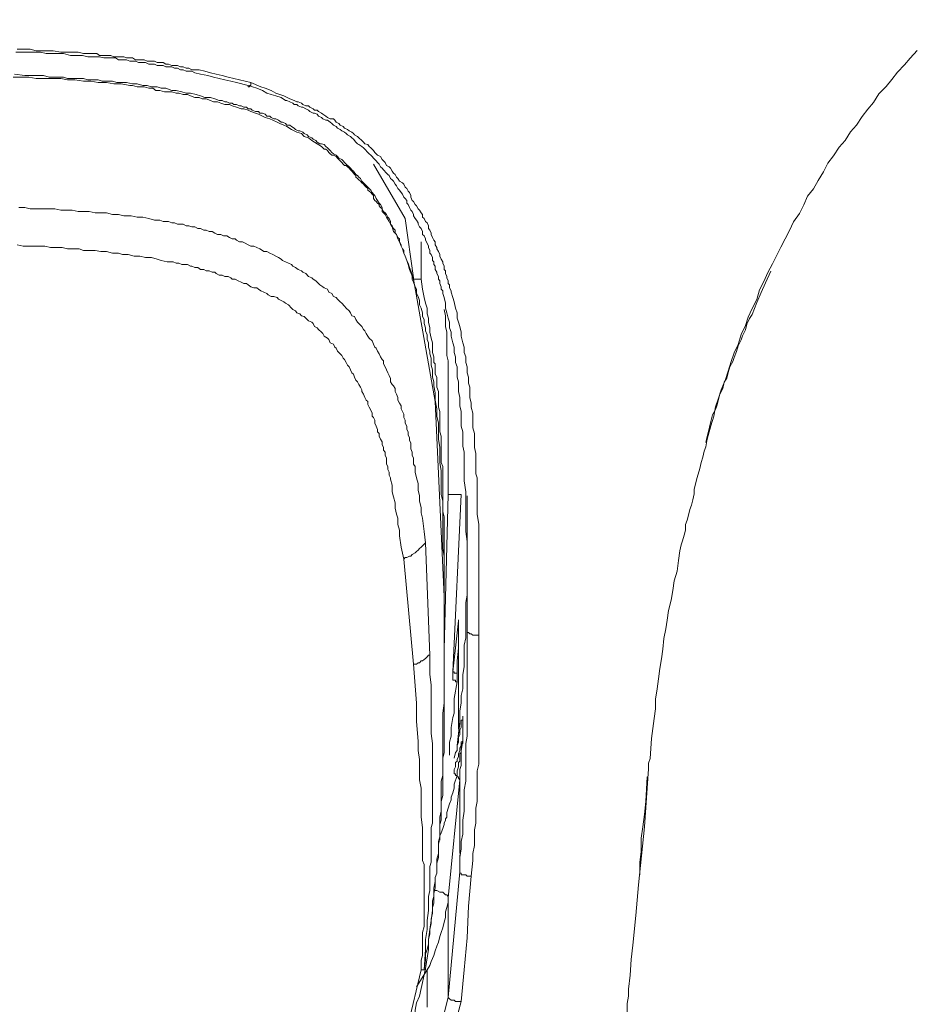
# Model space of a CAD drawing. Units: millimetres. Extents: x -13 to 3234, y -30 to 3012.
# Drawn here: x 1034 to 1110, y 2099 to 2182 of the extents above; entities that cross this region are included whole.
import ezdxf

# ---------------------------------------------------------------- set-up
doc = ezdxf.new("R2010")
doc.units = ezdxf.units.MM
doc.header["$MEASUREMENT"] = 0
doc.layers.add('__ 1', color=7, linetype='Continuous')
doc.layers.add('General Dimension', color=18, linetype='Continuous')

msp = doc.modelspace()

# ---------------------------------------------------------------- linework, layer by layer
at = {"layer": '__ 1', "color": 0, "lineweight": 9}
for points in [[(1053.74, 2176.566), (1052.761, 2176.801), (1052.292, 2176.918), (1051.783, 2177.035), (1051.294, 2177.153), (1050.804, 2177.27), (1050.335, 2177.407), (1049.709, 2177.525), (1049.239, 2177.622), (1048.965, 2177.759), (1048.73, 2177.759), (1048.496, 2177.759), (1048.241, 2177.877), (1048.006, 2177.877), (1047.752, 2178.014), (1047.517, 2178.014), (1047.282, 2178.131), (1047.008, 2178.131), (1046.774, 2178.131), (1046.539, 2178.249), (1046.265, 2178.249), (1046.03, 2178.249), (1045.795, 2178.366), (1045.56, 2178.366), (1045.326, 2178.366), (1045.052, 2178.503), (1044.68, 2178.503), (1044.465, 2178.503), (1044.21, 2178.62), (1043.956, 2178.62), (1043.721, 2178.62), (1043.447, 2178.738), (1043.212, 2178.738), (1042.978, 2178.738), (1042.743, 2178.738), (1042.488, 2178.894), (1042.234, 2178.894), (1041.98, 2178.894), (1041.745, 2178.894), (1041.51, 2178.894), (1041.138, 2178.992), (1040.904, 2178.992), (1040.649, 2178.992), (1040.395, 2178.992), (1040.16, 2178.992), (1039.69, 2179.11), (1039.182, 2179.11), (1038.673, 2179.11), (1038.086, 2179.266), (1037.616, 2179.266), (1037.108, 2179.266), (1036.618, 2179.266), (1036.129, 2179.383), (1035.64, 2179.383), (1035.033, 2179.383), (1034.564, 2179.383), (1034.055, 2179.383)], [(1034.172, 2179.638), (1034.662, 2179.638), (1035.268, 2179.638), (1035.757, 2179.501), (1036.266, 2179.501), (1036.755, 2179.501), (1037.225, 2179.501), (1037.851, 2179.383), (1038.321, 2179.383), (1038.829, 2179.383), (1039.338, 2179.383), (1039.788, 2179.266), (1040.395, 2179.266), (1040.649, 2179.266), (1040.904, 2179.266), (1041.138, 2179.11), (1041.373, 2179.11), (1041.628, 2179.11), (1041.882, 2179.11), (1042.117, 2179.11), (1042.351, 2178.992), (1042.743, 2178.992), (1042.978, 2178.992), (1043.212, 2178.992), (1043.447, 2178.894), (1043.721, 2178.894), (1043.956, 2178.894), (1044.21, 2178.738), (1044.465, 2178.738), (1044.68, 2178.738), (1044.934, 2178.738), (1045.189, 2178.62), (1045.443, 2178.62), (1045.795, 2178.62), (1046.03, 2178.503), (1046.265, 2178.503), (1046.539, 2178.503), (1046.774, 2178.366), (1047.008, 2178.366), (1047.282, 2178.249), (1047.517, 2178.249), (1047.752, 2178.249), (1048.006, 2178.131), (1048.241, 2178.131), (1048.496, 2178.014), (1048.73, 2178.014), (1048.965, 2177.877), (1049.239, 2177.877), (1049.591, 2177.877), (1050.08, 2177.759), (1050.57, 2177.622), (1051.039, 2177.525), (1051.548, 2177.407), (1052.057, 2177.27), (1052.526, 2177.153), (1053.016, 2177.035), (1053.974, 2176.801)], [(1092.776, 2146.863), (1093.011, 2147.685), (1093.245, 2148.487), (1093.402, 2149.289), (1093.637, 2150.033), (1093.872, 2150.737), (1094.243, 2151.598), (1094.478, 2152.322), (1094.733, 2153.144), (1094.967, 2153.868), (1095.32, 2154.572), (1095.574, 2155.433), (1095.926, 2156.177), (1096.161, 2156.901), (1096.513, 2157.625), (1096.885, 2158.388), (1097.12, 2159.229), (1097.491, 2159.914), (1097.844, 2160.697), (1098.215, 2161.421), (1098.568, 2162.106), (1098.939, 2162.83), (1099.311, 2163.554), (1099.663, 2164.258), (1100.016, 2164.982), (1100.524, 2165.686), (1100.877, 2166.43), (1101.209, 2167.154), (1101.718, 2167.78), (1102.109, 2168.485), (1102.559, 2169.228), (1102.912, 2169.972), (1103.401, 2170.578), (1103.89, 2171.322), (1104.379, 2171.889), (1104.849, 2172.633), (1105.357, 2173.2), (1105.827, 2173.924), (1106.316, 2174.55), (1106.786, 2175.118), (1107.255, 2175.861), (1107.862, 2176.468), (1108.351, 2177.075), (1108.84, 2177.681), (1109.427, 2178.307), (1109.917, 2178.875), (1110.504, 2179.52)], [(1070.372, 2129.292), (1070.372, 2131.972), (1070.372, 2133.303), (1070.372, 2134.692), (1070.372, 2135.886), (1070.372, 2136.629), (1070.254, 2137.275), (1070.254, 2137.98), (1070.254, 2138.586), (1070.254, 2139.173), (1070.254, 2139.956), (1070.254, 2140.543), (1070.254, 2141.286), (1070.137, 2141.854), (1070.137, 2142.539), (1070.137, 2143.263), (1070.137, 2143.869), (1070.019, 2144.574), (1070.019, 2145.18), (1070.019, 2145.845), (1069.902, 2146.55), (1069.902, 2147.156), (1069.902, 2147.9), (1069.765, 2148.507), (1069.765, 2149.133), (1069.628, 2149.857), (1069.628, 2150.483), (1069.511, 2151.07), (1069.511, 2151.422), (1069.393, 2151.813), (1069.393, 2152.048), (1069.393, 2152.42), (1069.276, 2152.811), (1069.276, 2153.046), (1069.276, 2153.418), (1069.158, 2153.79), (1069.158, 2154.005), (1069.041, 2154.338), (1069.041, 2154.729), (1068.924, 2155.003), (1068.924, 2155.394), (1068.806, 2155.746), (1068.806, 2155.981), (1068.689, 2156.353), (1068.689, 2156.705), (1068.552, 2156.94), (1068.552, 2157.273), (1068.415, 2157.664), (1068.297, 2157.958), (1068.297, 2158.31), (1068.18, 2158.662), (1068.023, 2158.916), (1068.023, 2159.268), (1067.906, 2159.484), (1067.789, 2159.875), (1067.671, 2160.11), (1067.671, 2160.462), (1067.554, 2160.834), (1067.436, 2161.108), (1067.319, 2161.48), (1067.202, 2161.714), (1067.084, 2162.067), (1066.967, 2162.341), (1066.849, 2162.693), (1066.732, 2162.928), (1066.576, 2163.299), (1066.458, 2163.534), (1066.341, 2163.906), (1066.086, 2164.18), (1065.969, 2164.552), (1065.832, 2164.786), (1065.715, 2165.021), (1065.48, 2165.373), (1065.362, 2165.608), (1065.245, 2165.745), (1065.128, 2165.863), (1065.128, 2166.097), (1064.991, 2166.215), (1064.854, 2166.352), (1064.854, 2166.45), (1064.736, 2166.567), (1064.619, 2166.724), (1064.501, 2166.802), (1064.384, 2166.958), (1064.384, 2167.232), (1064.267, 2167.33), (1064.149, 2167.467), (1064.012, 2167.585), (1063.914, 2167.682), (1063.914, 2167.819), (1063.758, 2167.937), (1063.64, 2168.054), (1063.523, 2168.172), (1063.406, 2168.289), (1063.269, 2168.426), (1063.151, 2168.543), (1063.034, 2168.661), (1062.897, 2168.778), (1062.897, 2168.915), (1062.78, 2169.013), (1062.682, 2169.13), (1062.545, 2169.287), (1062.427, 2169.404), (1062.31, 2169.541), (1062.192, 2169.659), (1062.075, 2169.776), (1061.919, 2169.776), (1061.801, 2169.893), (1061.684, 2170.011), (1061.566, 2170.167), (1061.449, 2170.285), (1061.332, 2170.402), (1061.214, 2170.52), (1060.979, 2170.637), (1060.862, 2170.637), (1060.705, 2170.754), (1060.588, 2170.872), (1060.471, 2171.028), (1060.334, 2171.146), (1060.197, 2171.146), (1059.962, 2171.381), (1059.61, 2171.615), (1059.375, 2171.733), (1059.14, 2171.889), (1058.866, 2172.124), (1058.514, 2172.241), (1058.279, 2172.476), (1057.888, 2172.594), (1057.653, 2172.711), (1057.418, 2172.828), (1057.046, 2173.063), (1056.792, 2173.181), (1056.44, 2173.337), (1056.205, 2173.455), (1055.833, 2173.611), (1055.579, 2173.729), (1055.207, 2173.846), (1054.972, 2173.963), (1054.62, 2174.12), (1054.366, 2174.218), (1053.974, 2174.335), (1053.74, 2174.472), (1053.387, 2174.57), (1053.153, 2174.57), (1052.761, 2174.707), (1052.409, 2174.824), (1052.174, 2174.942), (1051.783, 2174.942), (1051.431, 2175.059), (1051.157, 2175.177), (1050.804, 2175.177), (1050.57, 2175.294), (1050.198, 2175.411), (1049.846, 2175.411), (1049.591, 2175.529), (1049.239, 2175.529), (1048.848, 2175.666), (1048.613, 2175.783), (1048.241, 2175.783), (1047.869, 2175.901), (1047.635, 2175.901), (1047.282, 2176.018), (1046.891, 2176.018), (1046.656, 2176.018), (1046.265, 2176.135), (1045.913, 2176.135), (1045.678, 2176.331), (1045.326, 2176.331), (1044.934, 2176.448), (1044.68, 2176.448), (1044.328, 2176.448), (1043.956, 2176.566), (1043.721, 2176.566), (1042.978, 2176.683), (1042.351, 2176.683), (1041.745, 2176.801), (1041.021, 2176.801), (1040.395, 2176.918), (1039.788, 2176.918), (1039.064, 2177.035), (1038.438, 2177.035), (1037.851, 2177.153), (1037.108, 2177.153), (1036.501, 2177.153), (1035.757, 2177.153), (1035.151, 2177.27), (1034.564, 2177.27), (1033.82, 2177.27)], [(1033.938, 2177.525), (1034.799, 2177.407), (1035.523, 2177.407), (1036.012, 2177.407), (1036.384, 2177.407), (1036.873, 2177.27), (1037.225, 2177.27), (1037.616, 2177.27), (1038.086, 2177.27), (1038.438, 2177.153), (1038.947, 2177.153), (1039.338, 2177.153), (1039.788, 2177.153), (1040.16, 2177.035), (1040.512, 2177.035), (1041.021, 2177.035), (1041.373, 2176.918), (1041.882, 2176.918), (1042.234, 2176.918), (1042.606, 2176.801), (1043.095, 2176.801), (1043.447, 2176.801), (1043.956, 2176.683), (1044.328, 2176.683), (1044.817, 2176.566), (1045.189, 2176.566), (1045.56, 2176.448), (1046.03, 2176.448), (1046.382, 2176.331), (1046.774, 2176.331), (1047.282, 2176.135), (1047.635, 2176.135), (1048.124, 2176.018), (1048.496, 2175.901), (1048.848, 2175.901), (1049.337, 2175.783), (1049.709, 2175.666), (1050.08, 2175.529), (1050.57, 2175.529), (1050.922, 2175.411), (1051.294, 2175.294), (1051.548, 2175.294), (1051.783, 2175.177), (1051.939, 2175.177), (1052.174, 2175.059), (1052.409, 2175.059), (1052.526, 2174.942), (1052.761, 2174.942), (1053.016, 2174.824), (1053.153, 2174.824), (1053.387, 2174.707), (1053.622, 2174.707), (1053.74, 2174.57), (1053.974, 2174.57), (1054.092, 2174.472), (1054.366, 2174.335), (1054.62, 2174.335), (1054.737, 2174.218), (1054.972, 2174.218), (1055.207, 2174.12), (1055.324, 2173.963), (1055.579, 2173.963), (1055.696, 2173.846), (1055.931, 2173.729), (1056.088, 2173.729), (1056.322, 2173.611), (1056.557, 2173.455), (1056.675, 2173.455), (1056.909, 2173.337), (1057.046, 2173.181), (1057.281, 2173.181), (1057.418, 2173.063), (1057.653, 2172.946), (1057.77, 2172.828), (1058.005, 2172.711), (1058.123, 2172.711), (1058.396, 2172.594), (1058.514, 2172.476), (1058.749, 2172.359), (1058.866, 2172.241), (1059.14, 2172.124), (1059.257, 2172.007), (1059.492, 2171.889), (1059.61, 2171.733), (1059.844, 2171.615), (1059.962, 2171.615), (1060.197, 2171.537), (1060.334, 2171.381), (1060.471, 2171.263), (1060.705, 2171.028), (1060.862, 2170.872), (1060.979, 2170.754), (1061.214, 2170.637), (1061.332, 2170.52), (1061.449, 2170.402), (1061.684, 2170.285), (1061.801, 2170.167), (1061.919, 2170.011), (1062.075, 2169.893), (1062.31, 2169.659), (1062.427, 2169.541), (1062.545, 2169.404), (1062.682, 2169.287), (1062.897, 2169.013), (1063.034, 2168.915), (1063.151, 2168.778), (1063.269, 2168.661), (1063.406, 2168.426), (1063.523, 2168.289), (1063.64, 2168.172), (1063.914, 2167.937), (1064.012, 2167.819), (1064.149, 2167.682), (1064.267, 2167.467), (1064.384, 2167.33), (1064.501, 2167.232), (1064.619, 2166.958), (1064.736, 2166.802), (1064.854, 2166.567), (1064.991, 2166.45), (1065.128, 2166.215), (1065.128, 2166.097), (1065.245, 2165.863), (1065.362, 2165.745), (1065.48, 2165.608), (1065.597, 2165.373), (1065.715, 2165.256), (1065.832, 2165.021), (1065.832, 2164.786), (1065.969, 2164.649), (1066.086, 2164.434), (1066.223, 2164.278), (1066.223, 2164.023), (1066.341, 2163.906), (1066.458, 2163.652), (1066.576, 2163.534), (1066.576, 2163.299), (1066.732, 2163.045), (1066.732, 2162.928), (1066.849, 2162.693), (1066.967, 2162.556), (1066.967, 2162.341), (1067.084, 2162.067), (1067.202, 2161.714), (1067.319, 2161.362), (1067.436, 2160.951), (1067.789, 2160.11)], [(1053.974, 2176.801), (1053.974, 2176.683), (1053.974, 2176.566), (1053.857, 2176.566), (1053.857, 2176.448), (1053.74, 2176.448), (1053.74, 2176.566)], [(1072.328, 2130.29), (1072.328, 2131.972), (1072.328, 2133.714), (1072.328, 2134.536), (1072.328, 2135.26), (1072.328, 2136.121), (1072.328, 2137.001), (1072.328, 2137.862), (1072.211, 2138.704), (1072.211, 2139.584), (1072.211, 2140.406), (1072.211, 2141.286), (1072.211, 2142.089), (1072.074, 2143.008), (1072.074, 2143.869), (1072.074, 2144.574), (1072.074, 2145.063), (1072.074, 2145.454), (1071.956, 2145.963), (1071.956, 2146.315), (1071.956, 2146.804), (1071.956, 2147.156), (1071.819, 2147.646), (1071.819, 2148.037), (1071.819, 2148.507), (1071.819, 2148.898), (1071.702, 2149.368), (1071.702, 2149.739), (1071.702, 2150.092), (1071.585, 2150.6), (1071.585, 2150.952), (1071.585, 2151.422), (1071.467, 2151.813), (1071.467, 2152.303), (1071.467, 2152.694), (1071.35, 2153.046), (1071.35, 2153.535), (1071.213, 2153.907), (1071.213, 2154.338), (1071.115, 2154.729), (1070.959, 2155.277), (1070.959, 2155.629), (1070.841, 2155.981), (1070.841, 2156.47), (1070.724, 2156.823), (1070.606, 2157.273), (1070.489, 2157.664), (1070.489, 2158.075), (1070.372, 2158.564), (1070.254, 2158.916), (1070.254, 2159.132), (1070.137, 2159.268), (1070.137, 2159.484), (1070.019, 2159.758), (1070.019, 2159.992), (1069.902, 2160.11), (1069.902, 2160.345), (1069.765, 2160.599), (1069.765, 2160.716), (1069.628, 2160.951), (1069.628, 2161.225), (1069.511, 2161.362), (1069.511, 2161.597), (1069.393, 2161.714), (1069.393, 2161.969), (1069.276, 2162.204), (1069.158, 2162.341), (1069.158, 2162.556), (1069.041, 2162.81), (1069.041, 2162.928), (1068.924, 2163.182), (1068.806, 2163.436), (1068.806, 2163.534), (1068.689, 2163.788), (1068.552, 2163.906), (1068.552, 2164.18), (1068.415, 2164.434), (1068.297, 2164.552), (1068.18, 2164.786), (1068.18, 2164.904), (1068.023, 2165.139), (1067.906, 2165.256), (1067.789, 2165.491), (1067.789, 2165.608), (1067.671, 2165.863), (1067.554, 2165.98), (1067.436, 2166.215), (1067.319, 2166.45), (1067.202, 2166.567), (1067.202, 2166.802), (1067.084, 2166.958), (1066.967, 2167.076), (1066.849, 2167.33), (1066.732, 2167.467), (1066.576, 2167.682), (1066.458, 2167.819), (1066.341, 2168.054), (1066.223, 2168.172), (1066.086, 2168.426), (1065.969, 2168.543), (1065.832, 2168.661), (1065.715, 2168.915), (1065.597, 2169.013), (1065.48, 2169.13), (1065.245, 2169.404), (1065.128, 2169.541), (1064.991, 2169.659), (1064.854, 2169.893), (1064.736, 2170.011), (1064.619, 2170.167), (1064.384, 2170.402), (1064.267, 2170.52), (1064.149, 2170.637), (1064.012, 2170.754), (1063.914, 2170.872), (1063.64, 2171.146), (1063.523, 2171.263), (1063.406, 2171.381), (1063.151, 2171.537), (1063.034, 2171.615), (1062.897, 2171.733), (1062.682, 2172.007), (1062.545, 2172.124), (1062.427, 2172.241), (1062.192, 2172.359), (1062.075, 2172.476), (1061.919, 2172.594), (1061.684, 2172.711), (1061.566, 2172.828), (1061.332, 2172.946), (1061.214, 2173.063), (1060.979, 2173.181), (1060.862, 2173.337), (1060.705, 2173.455), (1060.471, 2173.611), (1060.334, 2173.611), (1060.079, 2173.729), (1059.962, 2173.846), (1059.727, 2173.963), (1059.61, 2174.12), (1059.375, 2174.218), (1059.257, 2174.218), (1058.983, 2174.335), (1058.866, 2174.472), (1058.631, 2174.57), (1058.396, 2174.707), (1058.279, 2174.707), (1058.005, 2174.824), (1057.888, 2174.942), (1057.653, 2174.942), (1057.536, 2175.059), (1057.281, 2175.177), (1057.046, 2175.294), (1056.909, 2175.294), (1056.557, 2175.529), (1056.088, 2175.666), (1055.696, 2175.783), (1055.324, 2175.901), (1054.972, 2176.135), (1054.483, 2176.331), (1053.74, 2176.566)], [(1053.974, 2176.801), (1054.835, 2176.448), (1055.207, 2176.331), (1055.696, 2176.135), (1056.088, 2175.901), (1056.44, 2175.783), (1056.792, 2175.666), (1057.281, 2175.411), (1057.653, 2175.294), (1057.888, 2175.177), (1058.005, 2175.177), (1058.279, 2175.059), (1058.396, 2174.942), (1058.631, 2174.824), (1058.866, 2174.824), (1058.983, 2174.707), (1059.257, 2174.57), (1059.375, 2174.472), (1059.61, 2174.472), (1059.727, 2174.335), (1059.962, 2174.218), (1060.079, 2174.12), (1060.334, 2173.963), (1060.471, 2173.846), (1060.705, 2173.729), (1060.979, 2173.729), (1061.097, 2173.611), (1061.214, 2173.455), (1061.449, 2173.337), (1061.566, 2173.181), (1061.801, 2173.063), (1061.919, 2172.946), (1062.192, 2172.828), (1062.31, 2172.711), (1062.545, 2172.594), (1062.682, 2172.476), (1062.78, 2172.359), (1063.034, 2172.241), (1063.151, 2172.124), (1063.406, 2171.889), (1063.523, 2171.733), (1063.64, 2171.615), (1063.914, 2171.537), (1064.012, 2171.381), (1064.149, 2171.263), (1064.384, 2171.028), (1064.501, 2170.872), (1064.619, 2170.754), (1064.736, 2170.637), (1064.991, 2170.52), (1065.128, 2170.285), (1065.245, 2170.167), (1065.362, 2170.011), (1065.48, 2169.776), (1065.715, 2169.659), (1065.832, 2169.541), (1065.969, 2169.287), (1066.086, 2169.13), (1066.223, 2169.013), (1066.341, 2168.778), (1066.458, 2168.661), (1066.576, 2168.426), (1066.849, 2168.289), (1066.967, 2168.172), (1067.084, 2167.937), (1067.202, 2167.819), (1067.319, 2167.585), (1067.436, 2167.467), (1067.554, 2167.232), (1067.554, 2167.076), (1067.671, 2166.802), (1067.789, 2166.724), (1067.906, 2166.45), (1068.023, 2166.352), (1068.18, 2166.097), (1068.297, 2165.98), (1068.415, 2165.745), (1068.552, 2165.608), (1068.552, 2165.373), (1068.689, 2165.256), (1068.806, 2165.021), (1068.924, 2164.904), (1069.041, 2164.649), (1069.041, 2164.434), (1069.158, 2164.278), (1069.276, 2164.023), (1069.276, 2163.906), (1069.393, 2163.652), (1069.511, 2163.436), (1069.628, 2163.299), (1069.628, 2163.045), (1069.765, 2162.81), (1069.765, 2162.693), (1069.902, 2162.458), (1070.019, 2162.204), (1070.019, 2162.067), (1070.137, 2161.832), (1070.254, 2161.597), (1070.254, 2161.48), (1070.372, 2161.225), (1070.372, 2160.951), (1070.489, 2160.834), (1070.489, 2160.599), (1070.606, 2160.345), (1070.606, 2160.227), (1070.724, 2159.992), (1070.724, 2159.758), (1070.841, 2159.64), (1070.841, 2159.386), (1070.959, 2159.132), (1070.959, 2159.014), (1071.115, 2158.564), (1071.213, 2158.192), (1071.35, 2157.664), (1071.467, 2157.273), (1071.467, 2156.823), (1071.585, 2156.47), (1071.702, 2156.099), (1071.819, 2155.629), (1071.819, 2155.277), (1071.956, 2154.729), (1072.074, 2154.338), (1072.074, 2153.907), (1072.211, 2153.535), (1072.211, 2153.046), (1072.328, 2152.694), (1072.328, 2152.185), (1072.446, 2151.813), (1072.446, 2151.305), (1072.563, 2150.952), (1072.563, 2150.483), (1072.563, 2150.092), (1072.68, 2149.602), (1072.68, 2149.25), (1072.817, 2148.741), (1072.817, 2148.389), (1072.817, 2147.9), (1072.817, 2147.509), (1072.954, 2147.02), (1072.954, 2146.667), (1072.954, 2146.198), (1072.954, 2145.845), (1073.072, 2145.317), (1073.072, 2144.945), (1073.072, 2144.437), (1073.072, 2144.084), (1073.072, 2143.615), (1073.189, 2143.263), (1073.189, 2142.773), (1073.189, 2142.363), (1073.189, 2141.854), (1073.189, 2141.502), (1073.189, 2141.032), (1073.189, 2140.191), (1073.307, 2139.291), (1073.307, 2138.469), (1073.307, 2137.627), (1073.307, 2136.747), (1073.307, 2135.886), (1073.307, 2135.044), (1073.307, 2134.184), (1073.307, 2133.303), (1073.307, 2131.62), (1073.307, 2129.918)], [(1067.084, 2165.256), (1064.384, 2169.893)], [(1034.29, 2166.215), (1034.799, 2166.215), (1035.268, 2166.097), (1035.757, 2166.097), (1036.266, 2166.097), (1036.755, 2166.097), (1037.342, 2166.097), (1037.851, 2165.98), (1038.321, 2165.98), (1038.829, 2165.98), (1039.338, 2165.863), (1039.788, 2165.863), (1040.277, 2165.863), (1040.786, 2165.745), (1041.256, 2165.745), (1041.745, 2165.745), (1042.234, 2165.608), (1042.743, 2165.608), (1043.212, 2165.491), (1043.839, 2165.491), (1044.328, 2165.373), (1044.817, 2165.373), (1045.326, 2165.256), (1045.795, 2165.139), (1046.03, 2165.139), (1046.265, 2165.139), (1046.539, 2165.021), (1046.774, 2165.021), (1047.008, 2165.021), (1047.282, 2164.904), (1047.517, 2164.904), (1047.752, 2164.786), (1048.006, 2164.786), (1048.241, 2164.786), (1048.496, 2164.649), (1048.73, 2164.649), (1048.965, 2164.552), (1049.239, 2164.552), (1049.474, 2164.434), (1049.709, 2164.434), (1049.983, 2164.278), (1050.198, 2164.278), (1050.433, 2164.18), (1050.687, 2164.18), (1050.922, 2164.023), (1051.157, 2163.906), (1051.431, 2163.906), (1051.665, 2163.788), (1051.939, 2163.788), (1052.174, 2163.652), (1052.409, 2163.534), (1052.644, 2163.534), (1052.761, 2163.436), (1053.016, 2163.299), (1053.27, 2163.299), (1053.505, 2163.182), (1053.74, 2163.045), (1053.974, 2162.928), (1054.229, 2162.928), (1054.483, 2162.81), (1054.737, 2162.693), (1054.972, 2162.556), (1055.09, 2162.458), (1055.324, 2162.458), (1055.579, 2162.341), (1055.833, 2162.204), (1056.088, 2162.067), (1056.322, 2161.969), (1056.557, 2161.832), (1056.675, 2161.714), (1056.909, 2161.597), (1057.164, 2161.48), (1057.418, 2161.362), (1057.536, 2161.225), (1057.77, 2161.108), (1058.005, 2160.951), (1058.279, 2160.834), (1058.396, 2160.716), (1058.631, 2160.599), (1058.866, 2160.345), (1059.14, 2160.227), (1059.257, 2160.11), (1059.492, 2159.992), (1059.61, 2159.875), (1059.844, 2159.64), (1060.079, 2159.484), (1060.197, 2159.386), (1060.471, 2159.268), (1060.588, 2159.014), (1060.862, 2158.916), (1060.979, 2158.662), (1061.214, 2158.564), (1061.332, 2158.427), (1061.566, 2158.192), (1061.684, 2158.075), (1061.919, 2157.821), (1062.075, 2157.664), (1062.31, 2157.429), (1062.427, 2157.273), (1062.545, 2157.018), (1062.78, 2156.94), (1062.897, 2156.705), (1063.034, 2156.47), (1063.151, 2156.353), (1063.406, 2156.099), (1063.523, 2155.864), (1063.64, 2155.746), (1063.758, 2155.512), (1063.914, 2155.277), (1064.012, 2155.12), (1064.267, 2154.885), (1064.384, 2154.612), (1064.501, 2154.338), (1064.619, 2154.259), (1064.736, 2154.005), (1064.854, 2153.79), (1064.991, 2153.535), (1065.128, 2153.301), (1065.245, 2153.183), (1065.245, 2152.929), (1065.362, 2152.694), (1065.48, 2152.42), (1065.597, 2152.185), (1065.715, 2151.95), (1065.832, 2151.696), (1065.832, 2151.422), (1065.969, 2151.187), (1066.086, 2151.07), (1066.223, 2150.835), (1066.223, 2150.6), (1066.341, 2150.365), (1066.458, 2150.092), (1066.458, 2149.857), (1066.576, 2149.602), (1066.732, 2149.368), (1066.732, 2149.133), (1066.849, 2148.898), (1066.967, 2148.663), (1066.967, 2148.389), (1067.084, 2148.154), (1067.084, 2147.9), (1067.202, 2147.646), (1067.202, 2147.372), (1067.319, 2147.156), (1067.319, 2146.922), (1067.436, 2146.667), (1067.436, 2146.452), (1067.554, 2146.198), (1067.554, 2145.963), (1067.554, 2145.728), (1067.671, 2145.454), (1067.671, 2145.18), (1067.789, 2144.945), (1067.789, 2144.691), (1067.789, 2144.437), (1067.906, 2144.221), (1067.906, 2143.732), (1068.023, 2143.263), (1068.18, 2142.773), (1068.18, 2142.206), (1068.297, 2141.736), (1068.297, 2141.286), (1068.415, 2140.758), (1068.415, 2140.308), (1068.552, 2139.838), (1068.689, 2138.704), (1068.806, 2137.745)], [(1067.084, 2165.256), (1067.789, 2160.227)], [(1068.415, 2160.227), (1068.415, 2163.299)], [(1066.967, 2136.355), (1066.732, 2137.393), (1066.576, 2138.351), (1066.576, 2138.821), (1066.458, 2139.291), (1066.458, 2139.838), (1066.341, 2140.191), (1066.223, 2140.68), (1066.223, 2141.149), (1066.086, 2141.658), (1065.969, 2142.089), (1065.969, 2142.656), (1065.832, 2143.145), (1065.832, 2143.263), (1065.715, 2143.497), (1065.715, 2143.732), (1065.597, 2143.967), (1065.597, 2144.221), (1065.48, 2144.437), (1065.48, 2144.691), (1065.48, 2144.945), (1065.362, 2145.18), (1065.362, 2145.454), (1065.245, 2145.611), (1065.245, 2145.845), (1065.128, 2146.08), (1065.128, 2146.315), (1064.991, 2146.55), (1064.854, 2146.804), (1064.854, 2147.02), (1064.736, 2147.156), (1064.736, 2147.372), (1064.619, 2147.646), (1064.501, 2147.9), (1064.501, 2148.154), (1064.384, 2148.389), (1064.267, 2148.507), (1064.267, 2148.741), (1064.149, 2149.015), (1064.012, 2149.25), (1063.914, 2149.485), (1063.914, 2149.739), (1063.758, 2149.857), (1063.64, 2150.092), (1063.523, 2150.365), (1063.406, 2150.6), (1063.406, 2150.718), (1063.269, 2150.952), (1063.151, 2151.187), (1063.034, 2151.422), (1062.897, 2151.54), (1062.78, 2151.813), (1062.682, 2152.048), (1062.545, 2152.185), (1062.427, 2152.42), (1062.31, 2152.694), (1062.192, 2152.811), (1062.075, 2153.046), (1061.919, 2153.301), (1061.801, 2153.418), (1061.684, 2153.653), (1061.449, 2153.907), (1061.332, 2154.005), (1061.214, 2154.259), (1061.097, 2154.338), (1060.979, 2154.612), (1060.705, 2154.729), (1060.588, 2155.003), (1060.471, 2155.12), (1060.197, 2155.277), (1060.079, 2155.512), (1059.962, 2155.629), (1059.727, 2155.864), (1059.61, 2155.981), (1059.375, 2156.099), (1059.257, 2156.353), (1059.14, 2156.47), (1058.866, 2156.588), (1058.749, 2156.705), (1058.514, 2156.94), (1058.279, 2157.018), (1058.123, 2157.175), (1057.888, 2157.273), (1057.77, 2157.429), (1057.536, 2157.547), (1057.418, 2157.664), (1057.164, 2157.958), (1056.909, 2158.075), (1056.792, 2158.192), (1056.557, 2158.31), (1056.322, 2158.427), (1056.205, 2158.564), (1055.931, 2158.662), (1055.696, 2158.662), (1055.461, 2158.779), (1055.324, 2158.916), (1055.09, 2159.014), (1054.835, 2159.132), (1054.62, 2159.268), (1054.483, 2159.386), (1054.229, 2159.386), (1053.974, 2159.484), (1053.74, 2159.64), (1053.622, 2159.758), (1053.387, 2159.758), (1053.153, 2159.875), (1052.898, 2159.992), (1052.644, 2160.11), (1052.409, 2160.11), (1052.292, 2160.227), (1052.057, 2160.345), (1051.783, 2160.345), (1051.548, 2160.462), (1051.294, 2160.462), (1051.039, 2160.599), (1050.922, 2160.716), (1050.687, 2160.716), (1050.433, 2160.834), (1050.198, 2160.834), (1049.983, 2160.951), (1049.709, 2160.951), (1049.474, 2161.108), (1049.239, 2161.108), (1048.965, 2161.225), (1048.848, 2161.225), (1048.613, 2161.362), (1048.378, 2161.362), (1048.124, 2161.362), (1047.869, 2161.48), (1047.635, 2161.48), (1047.4, 2161.597), (1047.126, 2161.597), (1046.891, 2161.597), (1046.382, 2161.714), (1046.03, 2161.832), (1045.56, 2161.969), (1045.052, 2161.969), (1044.563, 2162.067), (1044.093, 2162.067), (1043.584, 2162.204), (1043.095, 2162.204), (1042.743, 2162.341), (1042.234, 2162.341), (1041.745, 2162.458), (1041.256, 2162.458), (1040.786, 2162.556), (1040.277, 2162.556), (1039.788, 2162.556), (1039.416, 2162.693), (1038.947, 2162.693), (1038.438, 2162.693), (1037.968, 2162.81), (1037.479, 2162.81), (1036.99, 2162.81), (1036.501, 2162.928), (1036.012, 2162.928), (1035.64, 2162.928), (1035.151, 2162.928), (1034.662, 2162.928), (1034.172, 2163.045)], [(1092.561, 2146.256), (1092.658, 2146.648), (1092.776, 2147.117), (1092.893, 2147.567), (1093.011, 2148.057), (1093.128, 2148.604), (1093.402, 2149.054), (1093.519, 2149.387), (1093.637, 2149.915), (1093.754, 2150.365), (1094.009, 2150.835), (1094.126, 2151.383), (1094.361, 2151.735), (1094.478, 2152.205), (1094.596, 2152.674), (1094.85, 2153.144), (1094.967, 2153.477), (1095.183, 2153.985), (1095.32, 2154.455), (1095.574, 2154.964), (1095.691, 2155.316), (1095.926, 2155.825), (1096.063, 2156.314), (1096.278, 2156.783), (1096.513, 2157.136), (1096.885, 2158.153), (1097.257, 2158.995), (1097.628, 2159.797), (1098.098, 2160.795)], [(1067.789, 2160.227), (1067.789, 2160.11)], [(1067.789, 2160.11), (1068.415, 2160.11)], [(1067.789, 2160.11), (1069.628, 2149.739)], [(1068.415, 2160.227), (1068.415, 2160.11)], [(1068.415, 2160.11), (1068.552, 2159.268), (1068.689, 2158.564), (1068.806, 2158.075), (1068.924, 2157.664), (1068.924, 2157.175), (1069.041, 2156.823), (1069.041, 2156.47), (1069.158, 2155.981), (1069.158, 2155.629), (1069.276, 2155.12), (1069.393, 2154.729), (1069.393, 2154.338), (1069.393, 2153.907), (1069.511, 2153.535), (1069.511, 2153.301), (1069.511, 2153.046), (1069.628, 2152.929), (1069.628, 2152.694), (1069.628, 2152.42), (1069.628, 2152.185), (1069.628, 2152.048), (1069.765, 2151.813), (1069.765, 2151.422), (1069.765, 2150.952), (1069.902, 2150.6), (1069.902, 2150.092), (1069.902, 2149.739), (1069.902, 2149.25), (1070.019, 2148.898), (1070.019, 2148.389), (1070.019, 2148.037), (1070.019, 2147.646), (1070.019, 2147.156), (1070.137, 2146.804), (1070.137, 2146.315), (1070.137, 2145.963), (1070.137, 2145.454), (1070.137, 2145.063), (1070.137, 2144.574), (1070.254, 2144.221), (1070.254, 2143.732), (1070.254, 2143.38), (1070.254, 2142.891), (1070.254, 2142.539), (1070.254, 2142.089), (1070.254, 2141.658), (1070.254, 2141.286), (1070.254, 2140.758), (1070.254, 2140.406), (1070.372, 2139.956), (1070.372, 2139.584), (1070.372, 2139.075), (1070.372, 2138.704), (1070.372, 2138.214), (1070.372, 2137.862), (1070.372, 2137.49), (1070.372, 2136.629), (1070.372, 2135.749), (1070.372, 2134.907), (1070.372, 2133.186)], [(1070.372, 2157.547), (1070.489, 2157.018), (1070.489, 2156.588), (1070.489, 2156.353), (1070.489, 2156.099), (1070.606, 2155.629), (1070.606, 2155.12), (1070.606, 2154.612), (1070.606, 2154.142), (1070.606, 2153.653), (1070.724, 2153.183), (1070.724, 2152.694), (1070.724, 2152.185), (1070.724, 2151.696), (1070.724, 2151.187), (1070.724, 2150.718), (1070.724, 2150.248), (1070.724, 2149.739), (1070.724, 2149.25), (1070.724, 2148.741), (1070.724, 2148.272), (1070.724, 2147.743), (1070.724, 2147.274), (1070.724, 2146.804), (1070.724, 2146.315), (1070.724, 2145.845), (1070.724, 2144.789), (1070.724, 2143.869), (1070.724, 2142.891), (1070.724, 2141.854)], [(1070.372, 2133.186), (1069.628, 2149.739)], [(1092.776, 2146.863), (1092.658, 2146.393), (1092.561, 2145.885), (1092.424, 2145.532), (1092.306, 2145.024), (1092.189, 2144.554), (1092.071, 2144.045), (1091.934, 2143.576), (1091.797, 2143.204), (1091.7, 2142.734), (1091.582, 2142.304), (1091.582, 2141.913), (1091.465, 2141.404), (1091.347, 2140.934), (1091.23, 2140.582), (1091.093, 2140.093), (1090.976, 2139.682), (1090.858, 2139.291), (1090.858, 2138.821), (1090.741, 2138.39), (1090.604, 2137.921), (1090.486, 2137.569), (1090.369, 2137.079), (1090.252, 2136.258), (1090.134, 2135.358), (1089.88, 2134.536), (1089.762, 2133.694), (1089.645, 2132.873), (1089.41, 2132.012), (1089.293, 2131.19), (1089.175, 2130.446), (1089.019, 2129.624), (1088.921, 2128.724), (1088.804, 2127.902), (1088.667, 2127.081), (1088.549, 2126.2), (1088.432, 2125.359), (1088.315, 2124.478), (1088.315, 2123.656), (1088.197, 2122.835), (1087.962, 2121.132), (1087.845, 2119.45)], [(1070.372, 2128.685), (1070.724, 2141.854)], [(1070.724, 2141.854), (1071.819, 2141.854)], [(1071.819, 2141.854), (1071.115, 2126.807)], [(1072.328, 2141.736), (1072.328, 2141.149), (1072.328, 2140.543), (1072.328, 2139.956), (1072.328, 2139.291), (1072.328, 2138.704), (1072.328, 2138.097), (1072.328, 2137.49), (1072.328, 2136.903), (1072.328, 2136.238), (1072.328, 2135.631), (1072.328, 2135.044), (1072.328, 2134.418), (1072.328, 2133.968), (1072.328, 2133.303), (1072.211, 2132.696), (1072.211, 2132.129), (1072.211, 2131.503), (1072.211, 2130.877), (1072.211, 2130.29), (1072.211, 2129.683), (1072.074, 2129.057), (1072.074, 2128.45), (1072.074, 2127.844), (1072.074, 2127.218), (1071.956, 2126.572), (1071.956, 2125.965), (1071.956, 2125.359), (1071.819, 2124.791), (1071.819, 2124.146), (1071.702, 2123.5), (1071.702, 2122.932), (1071.702, 2122.443)], [(1072.328, 2130.29), (1072.328, 2141.736)], [(1066.967, 2136.355), (1067.084, 2136.512), (1067.202, 2136.512), (1067.436, 2136.629), (1067.554, 2136.629), (1067.671, 2136.747), (1067.906, 2136.903), (1068.023, 2137.001), (1068.18, 2137.119), (1068.297, 2137.275), (1068.415, 2137.393), (1068.552, 2137.49), (1068.689, 2137.627), (1068.806, 2137.745)], [(1068.806, 2137.745), (1069.158, 2128.216)], [(1067.789, 2127.452), (1066.967, 2136.355)], [(1070.372, 2129.409), (1070.372, 2133.186)], [(1071.585, 2131.131), (1071.115, 2126.807)], [(1071.467, 2126.689), (1071.467, 2127.726), (1071.585, 2128.822), (1071.585, 2129.918), (1071.585, 2130.133), (1071.585, 2130.524), (1071.585, 2131.014)], [(1071.585, 2131.014), (1071.585, 2131.229)], [(1071.585, 2131.229), (1071.585, 2131.014)], [(1071.585, 2122.091), (1071.585, 2131.229)], [(1071.585, 2131.229), (1071.585, 2131.131)], [(1071.585, 2131.131), (1071.585, 2131.014)], [(1071.585, 2131.014), (1071.585, 2121.974)], [(1071.702, 2109.842), (1071.702, 2110.449), (1071.702, 2111.036), (1071.819, 2111.779), (1071.819, 2112.405), (1071.956, 2113.032), (1071.956, 2113.599), (1071.956, 2114.225), (1072.074, 2114.988), (1072.074, 2115.595), (1072.074, 2116.162), (1072.074, 2116.788), (1072.211, 2117.512), (1072.211, 2118.158), (1072.211, 2118.745), (1072.211, 2119.371), (1072.211, 2119.958), (1072.211, 2120.721), (1072.328, 2121.348), (1072.328, 2121.974), (1072.328, 2122.58), (1072.328, 2123.285), (1072.328, 2123.872), (1072.328, 2124.537), (1072.328, 2125.144), (1072.328, 2125.711), (1072.328, 2126.455), (1072.328, 2127.1), (1072.328, 2127.726), (1072.328, 2128.333), (1072.328, 2129.057), (1072.328, 2129.683), (1072.328, 2130.29)], [(1073.307, 2129.918), (1073.189, 2129.918), (1072.954, 2129.918), (1072.817, 2129.918), (1072.68, 2130.035), (1072.563, 2130.035), (1072.446, 2130.133), (1072.328, 2130.133), (1072.328, 2130.29)], [(1073.307, 2129.918), (1073.307, 2128.685), (1073.307, 2127.374), (1073.307, 2126.083), (1073.307, 2125.496), (1073.307, 2124.791), (1073.307, 2124.146), (1073.307, 2123.5), (1073.307, 2122.932), (1073.307, 2122.345), (1073.307, 2121.582), (1073.307, 2120.917), (1073.307, 2120.35), (1073.307, 2119.723), (1073.307, 2118.98), (1073.189, 2118.393), (1073.189, 2117.767), (1073.189, 2117.415), (1073.189, 2117.16), (1073.189, 2116.788), (1073.189, 2116.534), (1073.189, 2115.81), (1073.072, 2115.243), (1073.072, 2114.597), (1073.072, 2113.971), (1072.954, 2113.384), (1072.954, 2112.679), (1072.954, 2112.053), (1072.817, 2111.388), (1072.817, 2110.801), (1072.68, 2109.47)], [(1068.689, 2101.526), (1068.806, 2102.348), (1068.806, 2102.876), (1068.924, 2103.248), (1069.041, 2103.718), (1069.041, 2104.089), (1069.158, 2104.579), (1069.158, 2104.931), (1069.276, 2105.439), (1069.276, 2105.811), (1069.393, 2106.32), (1069.393, 2106.809), (1069.511, 2107.161), (1069.511, 2107.631), (1069.511, 2107.983), (1069.628, 2108.453), (1069.628, 2108.864), (1069.628, 2109.353), (1069.765, 2109.705), (1069.765, 2110.175), (1069.765, 2110.566), (1069.902, 2111.036), (1069.902, 2111.505), (1069.902, 2111.936), (1069.902, 2112.405), (1070.019, 2112.797), (1070.019, 2113.247), (1070.019, 2113.599), (1070.019, 2114.108), (1070.019, 2114.46), (1070.137, 2114.988), (1070.137, 2115.458), (1070.137, 2115.81), (1070.137, 2116.299), (1070.137, 2116.691), (1070.137, 2117.16), (1070.137, 2117.512), (1070.254, 2118.002), (1070.254, 2118.393), (1070.254, 2118.863), (1070.254, 2119.723), (1070.254, 2120.565), (1070.254, 2121.465), (1070.254, 2122.345), (1070.254, 2123.285), (1070.372, 2124.146), (1070.372, 2125.007), (1070.372, 2125.848), (1070.372, 2126.689), (1070.372, 2127.57), (1070.372, 2129.292)], [(1070.372, 2129.409), (1070.372, 2127.726)], [(1070.372, 2129.292), (1070.372, 2129.409)], [(1067.789, 2127.452), (1068.023, 2127.452), (1068.18, 2127.57), (1068.297, 2127.57), (1068.415, 2127.726), (1068.552, 2127.726), (1068.689, 2127.844), (1068.806, 2127.942), (1068.924, 2128.079), (1069.041, 2128.216), (1069.158, 2128.216)], [(1069.158, 2128.216), (1069.158, 2126.572), (1069.276, 2125.711), (1069.276, 2124.889), (1069.276, 2124.028), (1069.276, 2123.285), (1069.276, 2122.443), (1069.276, 2121.582), (1069.393, 2120.721), (1069.393, 2120.35), (1069.393, 2119.841), (1069.393, 2119.489), (1069.393, 2118.98), (1069.393, 2118.628), (1069.393, 2118.275), (1069.393, 2117.767), (1069.393, 2117.415), (1069.393, 2116.925), (1069.393, 2116.534), (1069.393, 2116.162), (1069.393, 2115.712), (1069.393, 2115.34), (1069.393, 2114.871), (1069.393, 2114.46), (1069.393, 2113.971), (1069.276, 2113.599), (1069.276, 2113.247), (1069.276, 2112.797), (1069.276, 2112.405), (1069.276, 2111.936), (1069.276, 2111.505), (1069.276, 2111.153), (1069.276, 2110.644), (1069.158, 2110.292), (1069.158, 2109.842), (1069.158, 2109.47), (1069.158, 2109.118), (1069.158, 2108.59), (1069.158, 2108.238), (1069.041, 2107.748), (1069.041, 2107.377), (1069.041, 2106.555), (1068.924, 2105.694), (1068.924, 2104.931), (1068.806, 2104.089), (1068.806, 2103.248), (1068.689, 2101.526)], [(1068.415, 2101.526), (1068.415, 2102.348), (1068.552, 2102.739), (1068.552, 2103.131), (1068.552, 2103.639), (1068.552, 2103.992), (1068.552, 2104.344), (1068.552, 2104.579), (1068.552, 2104.696), (1068.689, 2105.185), (1068.689, 2105.557), (1068.689, 2105.948), (1068.689, 2106.437), (1068.689, 2106.809), (1068.689, 2107.161), (1068.689, 2107.631), (1068.689, 2107.983), (1068.689, 2108.335), (1068.689, 2108.864), (1068.689, 2109.236), (1068.689, 2109.588), (1068.689, 2110.096), (1068.689, 2110.449), (1068.552, 2110.801), (1068.552, 2111.153), (1068.552, 2112.053), (1068.552, 2112.875), (1068.552, 2113.599), (1068.415, 2114.46), (1068.415, 2115.34), (1068.415, 2116.064), (1068.415, 2116.925), (1068.297, 2117.63), (1068.297, 2118.51), (1068.297, 2119.371), (1068.18, 2120.115), (1068.18, 2120.917), (1068.023, 2122.58), (1068.023, 2124.146), (1067.789, 2127.452)], [(1070.372, 2127.726), (1070.372, 2126.083), (1070.372, 2125.241), (1070.372, 2124.439), (1070.372, 2123.637), (1070.372, 2122.795), (1070.372, 2121.974), (1070.372, 2121.582), (1070.372, 2121.23), (1070.372, 2120.721), (1070.372, 2120.35), (1070.372, 2119.958), (1070.254, 2119.489), (1070.254, 2119.097), (1070.254, 2118.745), (1070.254, 2118.275), (1070.254, 2117.884), (1070.254, 2117.512), (1070.254, 2117.062), (1070.254, 2116.691), (1070.254, 2116.299), (1070.137, 2115.81), (1070.137, 2115.458), (1070.137, 2115.106), (1070.137, 2114.597), (1070.137, 2114.225), (1070.019, 2113.853), (1070.019, 2113.384), (1070.019, 2113.032), (1070.019, 2112.679), (1069.902, 2112.171), (1069.902, 2111.779), (1069.902, 2111.388), (1069.765, 2110.918), (1069.765, 2110.566), (1069.765, 2110.175), (1069.765, 2109.705), (1069.628, 2109.353), (1069.628, 2109.001), (1069.511, 2108.453), (1069.511, 2108.101), (1069.511, 2107.748), (1069.393, 2107.377), (1069.393, 2106.555), (1069.276, 2105.694), (1069.158, 2104.931), (1069.041, 2104.089), (1069.041, 2103.248), (1068.806, 2101.643)], [(1071.115, 2126.807), (1071.213, 2126.807), (1071.213, 2126.689), (1071.35, 2126.689), (1071.467, 2126.689)], [(1071.115, 2126.807), (1071.115, 2126.2)], [(1071.467, 2125.965), (1071.467, 2126.689)], [(1070.841, 2119.723), (1070.841, 2120.115), (1070.841, 2120.487), (1070.841, 2120.839), (1070.959, 2121.348), (1070.959, 2121.739), (1070.959, 2122.091), (1071.115, 2122.932), (1071.213, 2123.285), (1071.213, 2123.637), (1071.213, 2124.537), (1071.467, 2125.965)], [(1071.115, 2126.2), (1071.115, 2126.083), (1071.213, 2126.083), (1071.35, 2126.083), (1071.35, 2125.965), (1071.467, 2125.965)], [(1071.956, 2122.932), (1071.956, 2123.05)], [(1071.956, 2122.932), (1071.956, 2123.05)], [(1071.956, 2122.795), (1071.956, 2123.05)], [(1071.956, 2123.05), (1071.956, 2122.443)], [(1071.956, 2122.932), (1071.956, 2122.795), (1071.956, 2122.698), (1071.819, 2122.698), (1071.819, 2122.58), (1071.819, 2122.345), (1071.819, 2122.091), (1071.702, 2121.856), (1071.702, 2121.739), (1071.702, 2121.465), (1071.585, 2121.23), (1071.585, 2120.917), (1071.585, 2120.839), (1071.467, 2120.565), (1071.467, 2120.35), (1071.467, 2120.115), (1071.35, 2119.958), (1071.213, 2119.489)], [(1071.702, 2122.58), (1071.467, 2120.565)], [(1071.702, 2122.443), (1071.467, 2120.565)], [(1071.956, 2122.443), (1071.956, 2122.932)], [(1071.956, 2121.582), (1071.956, 2122.443)], [(1071.956, 2122.443), (1071.956, 2121.739)], [(1071.956, 2121.582), (1071.956, 2121.739)], [(1071.956, 2121.739), (1071.956, 2121.074)], [(1071.956, 2121.074), (1071.956, 2121.582)], [(1071.213, 2118.51), (1071.35, 2118.745), (1071.35, 2119.097), (1071.467, 2119.234), (1071.467, 2119.371), (1071.585, 2119.606), (1071.585, 2119.723), (1071.585, 2119.841), (1071.702, 2120.115), (1071.702, 2120.193), (1071.702, 2120.35), (1071.819, 2120.565), (1071.819, 2120.721), (1071.819, 2120.839), (1071.956, 2120.917), (1071.956, 2121.074)], [(1071.956, 2120.917), (1071.956, 2120.839), (1071.956, 2120.721), (1071.819, 2120.721), (1071.819, 2120.565), (1071.819, 2120.193), (1071.819, 2119.958), (1071.702, 2119.841), (1071.702, 2119.606), (1071.702, 2119.489), (1071.702, 2119.234), (1071.585, 2119.097), (1071.585, 2118.863), (1071.585, 2118.745), (1071.467, 2118.393), (1071.467, 2118.002)], [(1071.956, 2120.917), (1071.819, 2120.115), (1071.819, 2119.723), (1071.819, 2119.234), (1071.819, 2118.863), (1071.702, 2118.51), (1071.702, 2117.63)], [(1071.956, 2120.917), (1071.956, 2121.074)], [(1071.956, 2121.074), (1071.956, 2120.917)], [(1087.845, 2119.45), (1087.708, 2119.058)], [(1087.708, 2119.058), (1087.708, 2118.569)], [(1071.467, 2118.002), (1071.213, 2117.278), (1071.213, 2116.925), (1071.115, 2116.534), (1070.959, 2116.162), (1070.959, 2115.947), (1070.841, 2115.595), (1070.724, 2115.243), (1070.606, 2114.871), (1070.606, 2114.714), (1070.606, 2114.46), (1070.489, 2114.343), (1070.489, 2114.225), (1070.372, 2113.971), (1070.372, 2113.853), (1070.254, 2113.501), (1070.137, 2113.149), (1070.019, 2112.875), (1070.019, 2112.523)], [(1071.213, 2118.51), (1071.213, 2118.393), (1071.213, 2118.275), (1071.213, 2118.158), (1071.35, 2118.158), (1071.35, 2118.002), (1071.467, 2118.002)], [(1071.702, 2117.63), (1071.585, 2117.767), (1071.585, 2117.884), (1071.467, 2117.884), (1071.467, 2118.002)], [(1087.708, 2118.569), (1087.375, 2113.658), (1086.867, 2108.727), (1086.632, 2106.124), (1086.377, 2103.62), (1086.24, 2102.387), (1086.143, 2101.076), (1086.025, 2099.863), (1086.025, 2099.276), (1085.908, 2098.669), (1085.908, 2097.926)], [(1071.702, 2117.63), (1070.724, 2107.631)], [(1071.702, 2117.63), (1071.702, 2113.971)], [(1087.591, 2117.884), (1087.493, 2115.79), (1087.375, 2114.695), (1087.219, 2113.658), (1087.101, 2112.679), (1087.101, 2111.564), (1086.984, 2110.664), (1086.984, 2109.568)], [(1071.702, 2113.971), (1071.702, 2111.388)], [(1071.702, 2109.842), (1071.702, 2111.27)], [(1070.724, 2099.178), (1071.702, 2109.842)], [(1072.68, 2109.47), (1072.563, 2109.47), (1072.446, 2109.47), (1072.328, 2109.47), (1072.211, 2109.588), (1072.074, 2109.588), (1071.956, 2109.588), (1071.819, 2109.588), (1071.819, 2109.705), (1071.702, 2109.705), (1071.702, 2109.842)], [(1072.68, 2109.47), (1072.446, 2106.907), (1072.328, 2104.226), (1072.074, 2101.526), (1071.819, 2098.826)], [(1070.724, 2107.631), (1070.724, 2107.748), (1070.606, 2107.885), (1070.489, 2107.885), (1070.372, 2107.983), (1070.254, 2108.101), (1070.019, 2108.101), (1069.765, 2108.238), (1069.511, 2108.238)], [(1068.924, 2101.526), (1069.158, 2101.878), (1069.276, 2102.23), (1069.511, 2102.739), (1069.628, 2103.131), (1069.765, 2103.522), (1069.902, 2103.874), (1070.019, 2104.344), (1070.137, 2104.696), (1070.254, 2105.068), (1070.372, 2105.557), (1070.489, 2105.948), (1070.489, 2106.437), (1070.606, 2106.809), (1070.724, 2107.259), (1070.724, 2107.631)], [(1070.724, 2099.178), (1070.724, 2107.631)], [(1067.319, 2096.869), (1068.415, 2101.526)], [(1068.806, 2101.643), (1068.552, 2100.43), (1068.415, 2099.922), (1068.297, 2099.295), (1068.023, 2098.708), (1067.906, 2098.082), (1067.906, 2097.847), (1067.789, 2097.495), (1067.789, 2097.221), (1067.671, 2096.987)], [(1068.924, 2101.526), (1068.023, 2100.078)], [(1068.689, 2101.526), (1068.552, 2101.526), (1068.415, 2101.526)], [(1068.415, 2101.526), (1068.552, 2101.526), (1068.689, 2101.526)], [(1068.806, 2101.643), (1068.806, 2101.526), (1068.689, 2101.526)], [(1068.924, 2098.356), (1068.924, 2101.526)], [(1068.924, 2092.173), (1070.724, 2099.178)], [(1071.819, 2098.826), (1069.902, 2091.703)], [(1070.724, 2099.178), (1070.841, 2099.061), (1070.959, 2098.943), (1071.115, 2098.943), (1071.213, 2098.943), (1071.35, 2098.826), (1071.467, 2098.826), (1071.585, 2098.826), (1071.702, 2098.826), (1071.819, 2098.826)]]:
    msp.add_lwpolyline(points, dxfattribs=at)
at = {"layer": 'General Dimension', "color": 0}
msp.add_open_spline([(0, 3000), (1600, 3000), (3200, 3000), (3200, 1500), (3200, 0), (1600, 0), (0, 0), (0, 1500), (0, 3000)], degree=2, knots=[0, 0, 0, 1, 1, 2, 2, 3, 3, 4, 4, 4], dxfattribs=at)

doc.saveas('drawing.dxf')
